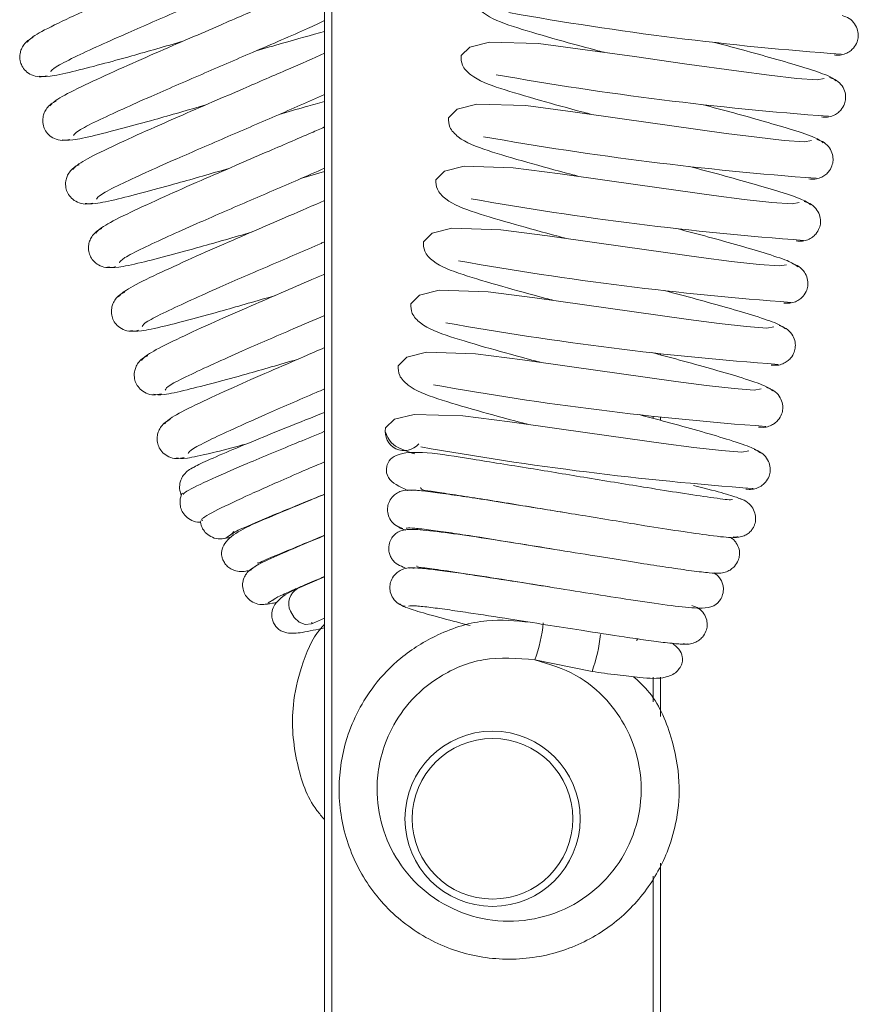
# Paper-space layout '_Left' of a CAD drawing. Units: millimetres. Extents: x -188 to 186, y 0 to 568.
# Drawn here: x -16 to 13, y 84 to 117 of the extents above; entities that cross this region are included whole.
import ezdxf

# ---------------------------------------------------------------- set-up
doc = ezdxf.new("R2010")
doc.units = ezdxf.units.MM

psp = doc.layouts.new('_Left')

# ---------------------------------------------------------------- linework, layer by layer
at = {"color": 7, "linetype": 'Continuous', "lineweight": 15}
for p, q in [((-5.75, 41.872), (-5.75, 166.752)), ((-5.5, 166.454), (-5.5, 41.622)), ((-5.75, 112.065), (-6.526, 111.84)), ((5.75, 105.822), (5.75, 105.783)), ((5.75, 103.639), (5.75, 103.544)), ((-9.197, 99.493), (-9.005, 99.527)), ((-5.75, 98.183), (-6.678, 97.783)), ((-7.493, 97.412), (-7.683, 97.3)), ((-6.196, 96.616), (-6.17, 96.588)), ((-6.17, 96.588), (-5.75, 96.77)), ((1.448, 95.344), (3.408, 94.947)), ((5.75, 94.752), (5.75, 93.405)), ((5.75, 88.383), (5.75, 41.872)), ((5.5, 41.622), (5.5, 87.93))]:
    psp.add_line(p, q, dxfattribs=at)
at = {"color": 8, "linetype": 'Continuous', "lineweight": 15}
for p, q in [((5.5, 105.85), (5.5, 105.857)), ((5.5, 103.611), (5.5, 103.673)), ((4.929, 96.004), (4.975, 96.066)), ((5.5, 93.899), (5.5, 94.749))]:
    psp.add_line(p, q, dxfattribs=at)
at = {"color": 7, "linetype": 'Continuous', "lineweight": 15, "flags": 128}
for points in [[(11.352, 115.248), (11.112, 115.204), (10.417, 115.254), (9.473, 115.362), (8.43, 115.497), (6.565, 115.758), (4.862, 116), (3.173, 116.238), (1.569, 116.445), (-0.107, 116.497), (-0.78, 116.327), (-1.079, 116.034), (-1.079, 116.034)], [(10.921, 113.124), (10.682, 113.08), (9.986, 113.129), (9.043, 113.238), (8, 113.373), (6.135, 113.634), (4.432, 113.875), (2.743, 114.114), (1.139, 114.321), (-0.537, 114.372), (-1.211, 114.202), (-1.509, 113.909), (-1.509, 113.909)], [(10.491, 110.999), (10.252, 110.955), (9.556, 111.005), (8.613, 111.113), (7.57, 111.248), (5.705, 111.509), (4.001, 111.751), (2.312, 111.989), (0.709, 112.196), (-0.968, 112.248), (-1.641, 112.078), (-1.94, 111.785), (-1.94, 111.785)], [(10.061, 108.875), (9.821, 108.831), (9.125, 108.88), (8.182, 108.989), (7.139, 109.124), (5.274, 109.385), (3.571, 109.626), (1.882, 109.865), (0.278, 110.072), (-1.398, 110.123), (-2.071, 109.953), (-2.37, 109.66), (-2.37, 109.66)], [(9.63, 106.75), (9.391, 106.706), (8.695, 106.756), (7.752, 106.864), (6.709, 106.999), (4.844, 107.26), (3.141, 107.502), (1.452, 107.74), (-0.152, 107.947), (-1.828, 107.999), (-2.502, 107.829), (-2.8, 107.536), (-2.8, 107.536)], [(9.2, 104.626), (8.96, 104.582), (8.265, 104.631), (7.321, 104.74), (6.278, 104.875), (4.413, 105.136), (2.71, 105.378), (1.021, 105.616), (-0.583, 105.823), (-2.259, 105.874), (-2.932, 105.704), (-3.231, 105.411), (-3.231, 105.411)], [(8.77, 102.501), (8.53, 102.457), (7.834, 102.507), (6.891, 102.615), (5.848, 102.75), (3.983, 103.011), (2.28, 103.253), (0.591, 103.491), (-1.013, 103.698), (-2.689, 103.75), (-3.363, 103.58), (-3.661, 103.287), (-3.661, 103.287)]]:
    psp.add_lwpolyline(points, dxfattribs=at)
at = {"color": 8, "linetype": 'Continuous', "lineweight": 15, "flags": 128}
psp.add_lwpolyline([(-6.919, 97.007), (-6.797, 96.787), (-6.619, 96.627), (-6.411, 96.552), (-6.204, 96.573), (-6.17, 96.587)], dxfattribs=at)
at = {"color": 7, "linetype": 'Continuous', "lineweight": 15}
for radius in [3, 2.75]:
    psp.add_circle((0, 89.9), radius, dxfattribs=at)
for centre, radius, start, end in [((20.009, 226.734), 110.946, 259.90121, 265.82616), ((19.579, 224.609), 110.946, 259.90121, 265.82616), ((19.148, 222.485), 110.946, 259.90121, 265.82616), ((18.718, 220.36), 110.946, 259.90121, 265.82616), ((18.288, 218.236), 110.946, 259.90121, 265.82616), ((17.857, 216.111), 110.946, 259.90121, 265.82616), ((17.427, 213.987), 110.946, 259.90121, 265.82616), ((-3.024, 103.158), 0.65, 168.5485, 319.889), ((16.997, 211.862), 110.946, 259.90121, 265.82616), ((-3.214, 97.078), 4.973, 339.5983, 354.6175), ((-2.177, 96.892), 5.914, 340.8063, 353.4264)]:
    psp.add_arc(centre, radius, start, end, dxfattribs=at)
at = {"color": 8, "linetype": 'Continuous', "lineweight": 15}
psp.add_arc((-6.37, 97.262), 0.606, 120.5137, 204.8456, dxfattribs=at)
at = {"color": 7, "linetype": 'Continuous', "lineweight": 15}
for points, knots in [([(-5.75, 121.181), (-5.855, 121.134), (-6.199, 120.978), (-7.137, 120.551), (-8.546, 119.932), (-9.925, 119.338), (-11.21, 118.782), (-12.407, 118.266), (-13.663, 117.71), (-14.826, 117.174), (-15.745, 116.711), (-15.87, 116.57), (-15.936, 116.495)], [0, 0, 0, 0, 0.051224, 0.168638, 0.273098, 0.381956, 0.454387, 0.537875, 0.634544, 0.743729, 0.865162, 1, 1, 1, 1]), ([(-15.126, 115.478), (-15.101, 115.523), (-15.054, 115.607), (-14.393, 115.947), (-13.514, 116.355), (-12.323, 116.889), (-10.786, 117.551), (-8.906, 118.365), (-7.08, 119.15), (-6.178, 119.571), (-5.75, 119.771)], [0, 0, 0, 0, 0.128174, 0.244271, 0.347256, 0.438305, 0.577934, 0.709407, 0.861969, 1, 1, 1, 1]), ([(-5.75, 118.648), (-5.97, 118.548), (-6.511, 118.302), (-7.775, 117.747), (-9.139, 117.16), (-10.427, 116.602), (-11.623, 116.087), (-12.879, 115.531), (-14.043, 114.995), (-14.961, 114.532), (-15.087, 114.39), (-15.153, 114.316)], [0, 0, 0, 0, 0.0792845, 0.1949711, 0.3155299, 0.3957453, 0.4882064, 0.5952651, 0.7161851, 0.8506695, 1, 1, 1, 1]), ([(-0.648, 118.158), (-0.648, 118.049), (-0.646, 117.822), (-0.217, 117.361), (0.622, 117.045), (1.962, 116.649), (3.087, 116.34), (3.723, 116.172), (3.815, 116.148)], [0, 0, 0, 0, 0.117394, 0.242686, 0.501905, 0.746839, 0.963351, 1, 1, 1, 1]), ([(11.688, 116.06), (11.758, 116.054), (11.896, 116.042), (12.087, 116.096), (12.24, 116.183), (12.385, 116.318), (12.485, 116.497), (12.525, 116.685), (12.508, 116.902), (12.408, 117.127), (12.22, 117.323), (12.047, 117.384), (11.962, 117.414)], [0, 0, 0, 0, 0.086185, 0.168598, 0.245294, 0.31553, 0.437403, 0.542855, 0.652114, 0.767619, 0.885661, 1, 1, 1, 1]), ([(-14.343, 113.299), (-14.318, 113.344), (-14.271, 113.428), (-13.61, 113.768), (-12.731, 114.175), (-11.54, 114.71), (-10.001, 115.373), (-8.132, 116.183), (-6.609, 116.834), (-5.937, 117.145), (-5.75, 117.232)], [0, 0, 0, 0, 0.1391992, 0.2652821, 0.3771252, 0.4760061, 0.6276449, 0.7704261, 0.9361113, 1, 1, 1, 1]), ([(-5.75, 116.864), (-6.218, 116.735), (-6.951, 116.531), (-7.789, 116.287), (-8.092, 116.199)], [0, 0, 0, 0, 0.6381815, 1, 1, 1, 1]), ([(-15.724, 116.656), (-15.788, 116.624), (-15.913, 116.562), (-16.049, 116.416), (-16.135, 116.261), (-16.19, 116.069), (-16.183, 115.863), (-16.119, 115.68), (-15.992, 115.502), (-15.788, 115.362), (-15.524, 115.29), (-15.343, 115.327), (-15.253, 115.346)], [0, 0, 0, 0, 0.085339, 0.16714, 0.243503, 0.313689, 0.436208, 0.54287, 0.652899, 0.768576, 0.886288, 1, 1, 1, 1]), ([(-15.519, 115.335), (-15.434, 115.319), (-15.273, 115.289), (-14.463, 115.46), (-13.473, 115.715), (-12.212, 116.06), (-11.201, 116.353), (-10.601, 116.527)], [0, 0, 0, 0, 0.228633, 0.433042, 0.612084, 0.769607, 1, 1, 1, 1]), ([(11.75, 115.174), (11.686, 115.228), (11.564, 115.331), (10.785, 115.597), (9.804, 115.885), (8.752, 116.182), (7.969, 116.389), (7.597, 116.487)], [0, 0, 0, 0, 0.250415, 0.47439, 0.670644, 0.843361, 1, 1, 1, 1]), ([(-5.75, 116.116), (-6.151, 115.939), (-6.998, 115.564), (-8.36, 114.979), (-9.642, 114.423), (-10.84, 113.907), (-12.096, 113.352), (-13.259, 112.816), (-14.178, 112.353), (-14.303, 112.211), (-14.369, 112.137)], [0, 0, 0, 0, 0.1186155, 0.2506091, 0.3384328, 0.4396636, 0.5568767, 0.6892657, 0.8365058, 1, 1, 1, 1]), ([(-1.079, 116.034), (-1.078, 115.924), (-1.076, 115.697), (-0.648, 115.237), (0.192, 114.921), (1.532, 114.525), (2.657, 114.216), (3.293, 114.048), (3.385, 114.023)], [0, 0, 0, 0, 0.117394, 0.242686, 0.501905, 0.746839, 0.963351, 1, 1, 1, 1]), ([(11.258, 113.936), (11.328, 113.93), (11.465, 113.918), (11.656, 113.971), (11.81, 114.059), (11.954, 114.194), (12.055, 114.372), (12.095, 114.561), (12.078, 114.778), (11.977, 115.002), (11.79, 115.198), (11.617, 115.259), (11.532, 115.29)], [0, 0, 0, 0, 0.0861846, 0.1685983, 0.2452939, 0.3155301, 0.4374025, 0.5428549, 0.6521139, 0.7676188, 0.8856613, 1, 1, 1, 1]), ([(-13.559, 111.12), (-13.535, 111.164), (-13.487, 111.249), (-12.826, 111.589), (-11.948, 111.996), (-10.755, 112.531), (-9.226, 113.19), (-7.389, 113.983), (-6.303, 114.457), (-5.75, 114.698)], [0, 0, 0, 0, 0.151557, 0.288834, 0.410606, 0.518266, 0.683367, 0.838824, 1, 1, 1, 1]), ([(-14.941, 114.477), (-15.005, 114.445), (-15.129, 114.383), (-15.265, 114.237), (-15.352, 114.081), (-15.406, 113.89), (-15.4, 113.683), (-15.336, 113.501), (-15.209, 113.323), (-15.005, 113.182), (-14.741, 113.111), (-14.559, 113.148), (-14.47, 113.166)], [0, 0, 0, 0, 0.085339, 0.16714, 0.243503, 0.313689, 0.436208, 0.54287, 0.652899, 0.768576, 0.886288, 1, 1, 1, 1]), ([(-14.735, 113.155), (-14.65, 113.14), (-14.489, 113.11), (-13.68, 113.28), (-12.689, 113.536), (-11.428, 113.88), (-10.418, 114.174), (-9.818, 114.348)], [0, 0, 0, 0, 0.228633, 0.433042, 0.612084, 0.769607, 1, 1, 1, 1]), ([(-5.75, 114.465), (-5.966, 114.405), (-6.451, 114.27), (-7.003, 114.109), (-7.309, 114.02)], [0, 0, 0, 0, 0.447056, 1, 1, 1, 1]), ([(11.32, 113.049), (11.255, 113.103), (11.134, 113.206), (10.355, 113.472), (9.374, 113.761), (8.321, 114.057), (7.539, 114.264), (7.167, 114.363)], [0, 0, 0, 0, 0.2504149, 0.4743897, 0.6706442, 0.8433607, 1, 1, 1, 1]), ([(-1.509, 113.909), (-1.508, 113.8), (-1.506, 113.573), (-1.078, 113.112), (-0.239, 112.796), (1.102, 112.4), (2.227, 112.091), (2.862, 111.923), (2.954, 111.899)], [0, 0, 0, 0, 0.117394, 0.242686, 0.501905, 0.746839, 0.963351, 1, 1, 1, 1]), ([(-5.75, 113.592), (-5.899, 113.526), (-6.501, 113.261), (-7.581, 112.798), (-8.858, 112.245), (-10.057, 111.728), (-11.312, 111.173), (-12.476, 110.636), (-13.394, 110.174), (-13.52, 110.032), (-13.586, 109.957)], [0, 0, 0, 0, 0.047161, 0.189856, 0.284799, 0.394237, 0.520953, 0.664074, 0.823251, 1, 1, 1, 1]), ([(10.827, 111.811), (10.897, 111.805), (11.035, 111.793), (11.226, 111.847), (11.38, 111.934), (11.524, 112.069), (11.624, 112.248), (11.664, 112.436), (11.648, 112.653), (11.547, 112.878), (11.36, 113.074), (11.187, 113.135), (11.101, 113.165)], [0, 0, 0, 0, 0.086185, 0.168598, 0.245294, 0.31553, 0.437403, 0.542855, 0.652114, 0.767619, 0.885661, 1, 1, 1, 1]), ([(-14.157, 112.297), (-14.221, 112.266), (-14.346, 112.204), (-14.482, 112.058), (-14.569, 111.902), (-14.623, 111.71), (-14.616, 111.504), (-14.553, 111.322), (-14.425, 111.144), (-14.221, 111.003), (-13.957, 110.932), (-13.776, 110.969), (-13.687, 110.987)], [0, 0, 0, 0, 0.085339, 0.16714, 0.243503, 0.313689, 0.436208, 0.54287, 0.652899, 0.768576, 0.886288, 1, 1, 1, 1]), ([(-13.952, 110.976), (-13.867, 110.96), (-13.706, 110.931), (-12.896, 111.101), (-11.906, 111.357), (-10.645, 111.701), (-9.634, 111.994), (-9.034, 112.169)], [0, 0, 0, 0, 0.228633, 0.433042, 0.612084, 0.769607, 1, 1, 1, 1]), ([(-12.776, 108.941), (-12.751, 108.985), (-12.704, 109.069), (-12.043, 109.41), (-11.165, 109.817), (-9.971, 110.352), (-8.446, 111.01), (-6.882, 111.684), (-6.048, 112.048), (-5.75, 112.178)], [0, 0, 0, 0, 0.163795, 0.312156, 0.443761, 0.560113, 0.738546, 0.906555, 1, 1, 1, 1]), ([(10.889, 110.925), (10.825, 110.979), (10.703, 111.082), (9.925, 111.348), (8.943, 111.636), (7.891, 111.933), (7.109, 112.14), (6.736, 112.238)], [0, 0, 0, 0, 0.250415, 0.47439, 0.670644, 0.843361, 1, 1, 1, 1]), ([(-1.94, 111.785), (-1.939, 111.675), (-1.937, 111.448), (-1.508, 110.988), (-0.669, 110.672), (0.671, 110.276), (1.796, 109.967), (2.432, 109.799), (2.524, 109.774)], [0, 0, 0, 0, 0.117394, 0.242686, 0.501905, 0.746839, 0.963351, 1, 1, 1, 1]), ([(-5.75, 111.071), (-6.154, 110.896), (-6.898, 110.575), (-8.078, 110.064), (-9.273, 109.549), (-10.529, 108.993), (-11.692, 108.457), (-12.611, 107.994), (-12.737, 107.853), (-12.803, 107.778)], [0, 0, 0, 0, 0.121897, 0.224805, 0.343423, 0.480768, 0.635895, 0.808425, 1, 1, 1, 1]), ([(10.397, 109.687), (10.467, 109.681), (10.605, 109.669), (10.795, 109.722), (10.949, 109.81), (11.094, 109.945), (11.194, 110.123), (11.234, 110.312), (11.217, 110.529), (11.116, 110.753), (10.929, 110.949), (10.756, 111.01), (10.671, 111.041)], [0, 0, 0, 0, 0.0861846, 0.1685983, 0.2452939, 0.3155301, 0.4374025, 0.5428549, 0.6521139, 0.7676188, 0.8856613, 1, 1, 1, 1]), ([(-13.374, 110.118), (-13.438, 110.086), (-13.562, 110.024), (-13.698, 109.878), (-13.785, 109.723), (-13.84, 109.531), (-13.833, 109.325), (-13.769, 109.143), (-13.642, 108.964), (-13.438, 108.824), (-13.174, 108.753), (-12.992, 108.79), (-12.903, 108.808)], [0, 0, 0, 0, 0.085339, 0.16714, 0.243503, 0.313689, 0.436208, 0.54287, 0.652899, 0.768576, 0.886288, 1, 1, 1, 1]), ([(-13.169, 108.797), (-13.084, 108.781), (-12.923, 108.752), (-12.113, 108.922), (-11.123, 109.177), (-9.861, 109.522), (-8.851, 109.815), (-8.251, 109.989)], [0, 0, 0, 0, 0.228633, 0.433042, 0.612084, 0.769607, 1, 1, 1, 1]), ([(10.459, 108.8), (10.395, 108.854), (10.273, 108.957), (9.494, 109.223), (8.513, 109.512), (7.461, 109.808), (6.678, 110.015), (6.306, 110.114)], [0, 0, 0, 0, 0.2504149, 0.4743897, 0.6706442, 0.8433607, 1, 1, 1, 1]), ([(-11.992, 106.761), (-11.968, 106.806), (-11.921, 106.89), (-11.26, 107.23), (-10.381, 107.637), (-9.187, 108.173), (-7.668, 108.829), (-6.374, 109.386), (-5.791, 109.64), (-5.75, 109.658)], [0, 0, 0, 0, 0.178182, 0.339575, 0.48274, 0.609312, 0.803418, 0.986185, 1, 1, 1, 1]), ([(-2.37, 109.66), (-2.369, 109.551), (-2.367, 109.324), (-1.939, 108.863), (-1.1, 108.547), (0.241, 108.151), (1.366, 107.842), (2.002, 107.674), (2.094, 107.65)], [0, 0, 0, 0, 0.117394, 0.242686, 0.501905, 0.746839, 0.963351, 1, 1, 1, 1]), ([(9.966, 107.562), (10.037, 107.556), (10.174, 107.544), (10.365, 107.598), (10.519, 107.685), (10.663, 107.82), (10.764, 107.999), (10.804, 108.187), (10.787, 108.404), (10.686, 108.629), (10.499, 108.825), (10.326, 108.886), (10.241, 108.916)], [0, 0, 0, 0, 0.086185, 0.168598, 0.245294, 0.31553, 0.437403, 0.542855, 0.652114, 0.767619, 0.885661, 1, 1, 1, 1]), ([(-5.75, 108.553), (-5.895, 108.49), (-6.381, 108.28), (-7.296, 107.884), (-8.489, 107.37), (-9.746, 106.814), (-10.909, 106.278), (-11.828, 105.815), (-11.953, 105.673), (-12.019, 105.599)], [0, 0, 0, 0, 0.04726, 0.158914, 0.287615, 0.436634, 0.604947, 0.792141, 1, 1, 1, 1]), ([(-12.591, 107.939), (-12.654, 107.907), (-12.779, 107.845), (-12.915, 107.699), (-13.002, 107.544), (-13.056, 107.352), (-13.049, 107.146), (-12.986, 106.963), (-12.858, 106.785), (-12.654, 106.645), (-12.391, 106.573), (-12.209, 106.61), (-12.12, 106.629)], [0, 0, 0, 0, 0.085339, 0.16714, 0.243503, 0.313689, 0.436208, 0.54287, 0.652899, 0.768576, 0.886288, 1, 1, 1, 1]), ([(10.029, 106.676), (9.964, 106.73), (9.842, 106.833), (9.064, 107.099), (8.083, 107.388), (7.03, 107.684), (6.248, 107.891), (5.876, 107.989)], [0, 0, 0, 0, 0.250415, 0.47439, 0.670644, 0.843361, 1, 1, 1, 1]), ([(-12.385, 106.618), (-12.3, 106.602), (-12.139, 106.572), (-11.329, 106.743), (-10.339, 106.998), (-9.078, 107.343), (-8.068, 107.636), (-7.468, 107.81)], [0, 0, 0, 0, 0.228633, 0.433042, 0.612084, 0.769607, 1, 1, 1, 1]), ([(-2.8, 107.536), (-2.799, 107.426), (-2.797, 107.199), (-2.369, 106.739), (-1.53, 106.423), (-0.189, 106.027), (0.935, 105.718), (1.571, 105.55), (1.663, 105.525)], [0, 0, 0, 0, 0.117394, 0.242686, 0.501905, 0.746839, 0.963351, 1, 1, 1, 1]), ([(-11.209, 104.582), (-11.184, 104.626), (-11.137, 104.711), (-10.476, 105.051), (-9.597, 105.458), (-8.406, 105.993), (-7.083, 106.563), (-6.109, 106.984), (-5.75, 107.139)], [0, 0, 0, 0, 0.194419, 0.370519, 0.52673, 0.664836, 0.87663, 1, 1, 1, 1]), ([(9.536, 105.438), (9.606, 105.432), (9.744, 105.42), (9.935, 105.473), (10.088, 105.561), (10.233, 105.696), (10.333, 105.874), (10.373, 106.063), (10.357, 106.28), (10.256, 106.504), (10.068, 106.7), (9.895, 106.761), (9.81, 106.792)], [0, 0, 0, 0, 0.086185, 0.168598, 0.245294, 0.31553, 0.437403, 0.542855, 0.652114, 0.767619, 0.885661, 1, 1, 1, 1]), ([(-5.75, 106.035), (-5.985, 105.933), (-6.624, 105.657), (-7.706, 105.19), (-8.962, 104.635), (-10.126, 104.098), (-11.044, 103.636), (-11.17, 103.494), (-11.236, 103.42)], [0, 0, 0, 0, 0.081531, 0.222073, 0.384802, 0.568601, 0.773017, 1, 1, 1, 1]), ([(-11.807, 105.759), (-11.871, 105.728), (-11.996, 105.666), (-12.132, 105.52), (-12.219, 105.364), (-12.273, 105.173), (-12.266, 104.966), (-12.203, 104.784), (-12.075, 104.606), (-11.871, 104.465), (-11.607, 104.394), (-11.426, 104.431), (-11.336, 104.449)], [0, 0, 0, 0, 0.085339, 0.16714, 0.243503, 0.313689, 0.436208, 0.54287, 0.652899, 0.768576, 0.886288, 1, 1, 1, 1]), ([(-11.602, 104.438), (-11.517, 104.423), (-11.356, 104.393), (-10.546, 104.563), (-9.556, 104.819), (-8.295, 105.163), (-7.284, 105.457), (-6.684, 105.631)], [0, 0, 0, 0, 0.228633, 0.433042, 0.612084, 0.769607, 1, 1, 1, 1]), ([(9.598, 104.551), (9.534, 104.605), (9.412, 104.708), (8.634, 104.974), (7.652, 105.263), (6.6, 105.559), (5.817, 105.766), (5.445, 105.865)], [0, 0, 0, 0, 0.250415, 0.47439, 0.670644, 0.843361, 1, 1, 1, 1]), ([(-3.231, 105.411), (-3.23, 105.302), (-3.228, 105.075), (-2.8, 104.614), (-1.96, 104.298), (-0.62, 103.902), (0.505, 103.593), (1.141, 103.425), (1.233, 103.401)], [0, 0, 0, 0, 0.117394, 0.242686, 0.501905, 0.746839, 0.963351, 1, 1, 1, 1]), ([(-10.426, 102.403), (-10.401, 102.447), (-10.354, 102.532), (-9.693, 102.872), (-8.814, 103.279), (-7.621, 103.814), (-6.556, 104.273), (-5.846, 104.58), (-5.75, 104.622)], [0, 0, 0, 0, 0.213705, 0.407273, 0.57898, 0.730787, 0.96359, 1, 1, 1, 1]), ([(9.106, 103.313), (9.176, 103.307), (9.314, 103.295), (9.504, 103.349), (9.658, 103.436), (9.803, 103.571), (9.903, 103.75), (9.943, 103.938), (9.926, 104.156), (9.825, 104.38), (9.638, 104.576), (9.465, 104.637), (9.38, 104.667)], [0, 0, 0, 0, 0.086185, 0.168598, 0.245294, 0.31553, 0.437403, 0.542855, 0.652114, 0.767619, 0.885661, 1, 1, 1, 1]), ([(-11.024, 103.58), (-11.088, 103.549), (-11.212, 103.487), (-11.348, 103.341), (-11.435, 103.185), (-11.489, 102.993), (-11.483, 102.787), (-11.419, 102.605), (-11.292, 102.427), (-11.088, 102.286), (-10.824, 102.215), (-10.642, 102.252), (-10.553, 102.27)], [0, 0, 0, 0, 0.0853389, 0.1671402, 0.2435028, 0.3136895, 0.4362079, 0.5428704, 0.6528988, 0.7685765, 0.8862883, 1, 1, 1, 1]), ([(-5.75, 103.818), (-6.185, 103.644), (-7.032, 103.305), (-8.175, 102.841), (-9.194, 102.418), (-10.029, 102.056), (-10.239, 101.936), (-10.349, 101.873)], [0, 0, 0, 0, 0.183729, 0.358189, 0.55238, 0.766305, 1, 1, 1, 1]), ([(9.168, 102.427), (9.104, 102.481), (8.982, 102.584), (8.203, 102.85), (7.222, 103.139), (6.169, 103.435), (5.387, 103.642), (5.015, 103.74)], [0, 0, 0, 0, 0.250415, 0.47439, 0.670644, 0.843361, 1, 1, 1, 1]), ([(-10.576, 101.007), (-10.576, 101.027), (-10.577, 101.082), (-9.824, 101.446), (-8.476, 102.037), (-6.998, 102.652), (-6.047, 103.045), (-5.75, 103.168)], [0, 0, 0, 0, 0.143841, 0.390924, 0.639919, 0.887748, 1, 1, 1, 1]), ([(-3.674, 103.162), (-3.605, 102.982), (-3.483, 102.664), (-2.908, 102.475), (-2.659, 102.394)], [0, 0, 0, 0, 0.567753, 1, 1, 1, 1]), ([(-10.819, 102.259), (-10.735, 102.243), (-10.576, 102.213), (-9.752, 102.388), (-9.007, 102.577), (-8.511, 102.713), (-8.416, 102.739)], [0, 0, 0, 0, 0.349545, 0.662055, 0.935783, 1, 1, 1, 1]), ([(8.675, 101.189), (8.746, 101.183), (8.883, 101.171), (9.074, 101.224), (9.228, 101.312), (9.372, 101.447), (9.473, 101.625), (9.512, 101.814), (9.496, 102.031), (9.395, 102.255), (9.208, 102.451), (9.035, 102.512), (8.95, 102.543)], [0, 0, 0, 0, 0.0861846, 0.1685983, 0.2452939, 0.3155301, 0.4374025, 0.5428549, 0.6521139, 0.7676188, 0.8856613, 1, 1, 1, 1]), ([(8.2, 100.847), (8.207, 100.834), (8.224, 100.803), (7.551, 100.889), (6.529, 101.042), (5.112, 101.268), (3.31, 101.563), (1.188, 101.917), (-0.79, 102.228), (-2.238, 102.471), (-3.189, 102.452), (-3.505, 102.218), (-3.584, 102.08), (-3.614, 102), (-3.636, 101.879), (-3.634, 101.749), (-3.546, 101.444), (-3.182, 101.272), (-2.916, 101.147)], [0, 0, 0, 0, 0.063952, 0.152804, 0.231501, 0.299761, 0.404494, 0.501714, 0.608986, 0.720671, 0.821697, 0.85927, 0.870937, 0.877978, 0.882614, 0.890715, 0.920394, 1, 1, 1, 1]), ([(-10.226, 101.938), (-10.293, 101.906), (-10.421, 101.844), (-10.564, 101.698), (-10.657, 101.544), (-10.717, 101.356), (-10.725, 101.161), (-10.677, 101.032), (-10.657, 100.977)], [0, 0, 0, 0, 0.1703257, 0.3313024, 0.4791172, 0.6119987, 0.8325745, 1, 1, 1, 1]), ([(-5.75, 102.122), (-6.078, 101.983), (-7.022, 101.579), (-8.353, 100.989), (-9.476, 100.461), (-10.028, 100.153), (-9.946, 100.12), (-9.921, 100.11)], [0, 0, 0, 0, 0.133442, 0.38466, 0.636003, 0.887236, 1, 1, 1, 1]), ([(2.409, 100.396), (2.403, 100.397), (1.945, 100.472), (0.879, 100.646), (-0.422, 100.852), (-1.46, 101.008), (-2.184, 101.107), (-2.75, 101.168), (-2.866, 101.154), (-2.926, 101.146)], [0, 0, 0, 0, 0.002242, 0.17021, 0.391753, 0.523272, 0.668436, 0.827325, 1, 1, 1, 1]), ([(-2.465, 101.25), (-2.46, 101.228), (-2.446, 101.16), (-2.133, 101.119), (-1.496, 101.024), (-0.383, 100.854), (1.203, 100.596), (3.27, 100.254), (5.034, 99.964), (6.47, 99.739), (7.542, 99.586), (8.326, 99.5), (8.368, 99.545), (8.388, 99.567)], [0, 0, 0, 0, 0.030084, 0.092381, 0.159556, 0.227825, 0.355083, 0.47056, 0.600367, 0.685083, 0.783347, 0.895587, 1, 1, 1, 1]), ([(8.539, 100.835), (8.417, 100.882), (8.184, 100.972), (7.525, 101.153), (7.005, 101.285), (6.883, 101.315)], [0, 0, 0, 0, 0.455932, 0.873295, 1, 1, 1, 1]), ([(-10.62, 101.049), (-10.629, 101.033), (-10.667, 100.97), (-10.703, 100.813), (-10.7, 100.608), (-10.636, 100.426), (-10.508, 100.246), (-10.304, 100.111), (-10.113, 100.044), (-10.006, 100.06), (-9.992, 100.062)], [0, 0, 0, 0, 0.035294, 0.137619, 0.316239, 0.471743, 0.632154, 0.800801, 0.972413, 1, 1, 1, 1]), ([(-5.75, 101.01), (-6.01, 100.904), (-6.731, 100.611), (-7.692, 100.205), (-8.534, 99.851), (-9.08, 99.488), (-9.271, 99.169), (-9.288, 98.944), (-9.24, 98.777), (-9.163, 98.633), (-9.056, 98.519), (-8.879, 98.403), (-8.636, 98.357), (-8.482, 98.368), (-8.331, 98.402), (-8.266, 98.417)], [0, 0, 0, 0, 0.10054, 0.278429, 0.455045, 0.614832, 0.688264, 0.745751, 0.767296, 0.787064, 0.809055, 0.833414, 0.887917, 0.951794, 1, 1, 1, 1]), ([(-8.897, 99.648), (-8.9, 99.662), (-8.907, 99.694), (-8.229, 99.995), (-7.22, 100.417), (-6.371, 100.765), (-5.851, 100.974), (-5.75, 101.015)], [0, 0, 0, 0, 0.219852, 0.495473, 0.739035, 0.949071, 1, 1, 1, 1]), ([(-2.78, 101.144), (-2.849, 101.151), (-2.983, 101.164), (-3.171, 101.113), (-3.322, 101.028), (-3.462, 100.898), (-3.561, 100.727), (-3.603, 100.537), (-3.589, 100.325), (-3.493, 100.109), (-3.314, 99.922), (-3.149, 99.867), (-3.068, 99.839)], [0, 0, 0, 0, 0.093302, 0.181539, 0.262437, 0.335104, 0.456495, 0.555808, 0.659268, 0.770873, 0.886839, 1, 1, 1, 1]), ([(8.233, 99.554), (8.299, 99.546), (8.427, 99.532), (8.608, 99.582), (8.753, 99.665), (8.86, 99.769), (8.931, 99.875), (8.987, 100.008), (9.014, 100.168), (8.987, 100.379), (8.878, 100.599), (8.677, 100.791), (8.499, 100.851), (8.409, 100.881)], [0, 0, 0, 0, 0.0826272, 0.159995, 0.2301222, 0.2925184, 0.3478481, 0.3974597, 0.4891551, 0.5962252, 0.7207587, 0.8577313, 1, 1, 1, 1]), ([(-9.993, 100.107), (-9.994, 100.072), (-9.994, 99.968), (-9.926, 99.824), (-9.8, 99.654), (-9.594, 99.522), (-9.328, 99.46), (-9.148, 99.5), (-9.057, 99.521)], [0, 0, 0, 0, 0.0739433, 0.2199498, 0.3870632, 0.5787448, 0.7870057, 1, 1, 1, 1]), ([(2.279, 99.101), (1.897, 99.163), (1.027, 99.303), (-0.28, 99.509), (-1.557, 99.699), (-2.493, 99.805), (-2.944, 99.825), (-3.198, 99.742), (-3.322, 99.671), (-3.465, 99.51), (-3.548, 99.328), (-3.566, 99.118), (-3.524, 98.938), (-3.36, 98.628), (-3.163, 98.557), (-2.997, 98.498)], [0, 0, 0, 0, 0.110512, 0.251114, 0.400503, 0.559917, 0.693176, 0.73685, 0.765449, 0.784613, 0.807724, 0.836103, 0.855483, 0.878845, 1, 1, 1, 1]), ([(-3.212, 99.905), (-3.21, 99.883), (-3.208, 99.858), (-2.996, 99.792), (-2.975, 99.785)], [0, 0, 0, 0, 0.901038, 1, 1, 1, 1]), ([(-2.956, 99.847), (-2.914, 99.855), (-2.832, 99.871), (-2.321, 99.816), (-1.642, 99.723), (-0.645, 99.573), (0.633, 99.369), (2.137, 99.124), (3.662, 98.875), (5.004, 98.66), (6.089, 98.494), (6.865, 98.384), (7.495, 98.308), (7.658, 98.312), (7.744, 98.313)], [0, 0, 0, 0, 0.083705, 0.161378, 0.232873, 0.298058, 0.408658, 0.493047, 0.578459, 0.690796, 0.757495, 0.831203, 0.911998, 1, 1, 1, 1]), ([(-8.861, 99.739), (-8.88, 99.711), (-8.946, 99.614), (-9.058, 99.566), (-9.137, 99.532)], [0, 0, 0, 0, 0.293275, 1, 1, 1, 1]), ([(-5.75, 99.599), (-5.987, 99.501), (-6.626, 99.236), (-7.462, 98.874), (-8.183, 98.538), (-8.242, 98.461), (-8.273, 98.421)], [0, 0, 0, 0, 0.150869, 0.407821, 0.690765, 1, 1, 1, 1]), ([(-8.04, 98.672), (-8.039, 98.664), (-8.037, 98.633), (-7.758, 98.782), (-7.197, 99.004), (-6.43, 99.329), (-5.896, 99.547), (-5.75, 99.607)], [0, 0, 0, 0, 0.062073, 0.239059, 0.575964, 0.884038, 1, 1, 1, 1]), ([(7.601, 98.32), (7.673, 98.313), (7.813, 98.3), (8.008, 98.35), (8.164, 98.435), (8.31, 98.564), (8.413, 98.733), (8.461, 98.92), (8.45, 99.133), (8.373, 99.315), (8.267, 99.441), (8.197, 99.505), (8.151, 99.529), (8.143, 99.533)], [0, 0, 0, 0, 0.108375, 0.210847, 0.304865, 0.389308, 0.529604, 0.641077, 0.751485, 0.86733, 0.927189, 0.987324, 1, 1, 1, 1]), ([(-8.124, 98.523), (-8.184, 98.494), (-8.303, 98.438), (-8.433, 98.299), (-8.515, 98.151), (-8.564, 97.969), (-8.555, 97.77), (-8.486, 97.586), (-8.359, 97.415), (-8.159, 97.281), (-7.899, 97.216), (-7.724, 97.255), (-7.636, 97.275)], [0, 0, 0, 0, 0.08755, 0.170103, 0.245503, 0.313061, 0.426406, 0.522685, 0.628943, 0.74771, 0.873995, 1, 1, 1, 1]), ([(-2.679, 98.48), (-2.75, 98.487), (-2.888, 98.5), (-3.08, 98.449), (-3.234, 98.364), (-3.378, 98.234), (-3.48, 98.063), (-3.526, 97.874), (-3.513, 97.661), (-3.418, 97.444), (-3.24, 97.257), (-3.076, 97.202), (-2.996, 97.175)], [0, 0, 0, 0, 0.094912, 0.184862, 0.26755, 0.341997, 0.466473, 0.567298, 0.669781, 0.77862, 0.890853, 1, 1, 1, 1]), ([(1.949, 97.839), (1.585, 97.896), (0.687, 98.038), (-0.454, 98.215), (-1.406, 98.353), (-2.087, 98.443), (-2.63, 98.5), (-2.766, 98.49), (-2.837, 98.484)], [0, 0, 0, 0, 0.153498, 0.379377, 0.513524, 0.661626, 0.823752, 1, 1, 1, 1]), ([(-2.588, 98.566), (-2.592, 98.561), (-2.629, 98.517), (-2.347, 98.503), (-1.602, 98.391), (-0.405, 98.215), (0.997, 97.992), (2.47, 97.755), (3.917, 97.523), (5.28, 97.311), (6.44, 97.154), (7.132, 97.094), (7.47, 97.135), (7.67, 97.25), (7.81, 97.407), (7.89, 97.584), (7.912, 97.784), (7.876, 97.961), (7.785, 98.146), (7.69, 98.26), (7.611, 98.293), (7.607, 98.295)], [0, 0, 0, 0, 0.00874, 0.083448, 0.168179, 0.25937, 0.349109, 0.436967, 0.52388, 0.615845, 0.714577, 0.813294, 0.877727, 0.895499, 0.907276, 0.921401, 0.938475, 0.949985, 0.963817, 0.998344, 1, 1, 1, 1]), ([(-6.784, 97.753), (-6.672, 97.803), (-6.4, 97.924), (-5.991, 98.094), (-5.75, 98.195)], [0, 0, 0, 0, 0.409926, 1, 1, 1, 1]), ([(-6.678, 97.783), (-6.909, 97.676), (-7.221, 97.531), (-7.488, 97.197), (-7.565, 96.979), (-7.556, 96.763), (-7.485, 96.554), (-7.311, 96.35), (-6.98, 96.228), (-6.511, 96.27), (-6.018, 96.382), (-5.75, 96.442)], [0, 0, 0, 0, 0.233837, 0.316348, 0.383528, 0.435786, 0.477304, 0.558119, 0.650879, 0.810476, 1, 1, 1, 1]), ([(-7.501, 97.382), (-7.498, 97.396), (-7.494, 97.428), (-7.2, 97.571), (-6.875, 97.713), (-6.784, 97.753)], [0, 0, 0, 0, 0.37576, 0.826083, 1, 1, 1, 1]), ([(-7.79, 97.249), (-7.741, 97.246), (-7.678, 97.243), (-7.431, 97.305), (-7.374, 97.32)], [0, 0, 0, 0, 0.770496, 1, 1, 1, 1]), ([(-3.165, 97.261), (-3.151, 97.236), (-3.121, 97.183), (-2.598, 97.01), (-1.811, 96.786), (-1.083, 96.598), (-0.765, 96.516)], [0, 0, 0, 0, 0.239195, 0.507048, 0.784259, 1, 1, 1, 1]), ([(-2.873, 97.185), (-2.82, 97.191), (-2.717, 97.203), (-2.229, 97.153), (-1.593, 97.069), (-0.68, 96.936), (0.477, 96.757), (1.821, 96.544), (3.173, 96.33), (4.353, 96.148), (5.296, 96.011), (5.964, 95.924), (6.491, 95.87), (6.613, 95.883), (6.677, 95.889)], [0, 0, 0, 0, 0.083343, 0.160731, 0.232006, 0.297026, 0.40739, 0.491627, 0.577046, 0.689474, 0.756328, 0.830277, 0.91146, 1, 1, 1, 1]), ([(6.52, 95.892), (6.59, 95.885), (6.726, 95.872), (6.916, 95.923), (7.069, 96.008), (7.211, 96.138), (7.311, 96.309), (7.355, 96.499), (7.341, 96.711), (7.246, 96.929), (7.067, 97.116), (6.903, 97.171), (6.822, 97.198)], [0, 0, 0, 0, 0.094473, 0.18386, 0.26584, 0.339482, 0.462375, 0.562314, 0.66518, 0.775245, 0.889114, 1, 1, 1, 1]), ([(-5.75, 96.565), (-5.792, 96.521), (-6.175, 96.111), (-6.551, 95.147), (-6.933, 93.583), (-6.773, 91.877), (-6.32, 90.513), (-5.841, 89.974), (-5.75, 89.871)], [0, 0, 0, 0, 0.025453, 0.234865, 0.418446, 0.698855, 0.942636, 1, 1, 1, 1]), ([(1.289, 96.628), (0.792, 96.677), (-0.289, 96.783), (-1.83, 96.289), (-3.128, 95.483), (-4.251, 94.318), (-5.05, 92.792), (-5.346, 90.932), (-5.075, 89.125), (-4.242, 87.462), (-2.928, 86.134), (-1.266, 85.284), (0.583, 84.993), (2.412, 85.29), (4.023, 86.119), (5.266, 87.341), (5.987, 88.648), (6.345, 89.943), (6.439, 91.262), (6.139, 92.787), (5.595, 94.068), (4.986, 94.616), (4.82, 94.765)], [0, 0, 0, 0, 0.046011, 0.099993, 0.146296, 0.186888, 0.24889, 0.302793, 0.359243, 0.415656, 0.472581, 0.529835, 0.586039, 0.643496, 0.698879, 0.751561, 0.802981, 0.835452, 0.875729, 0.924285, 0.979393, 1, 1, 1, 1]), ([(3.408, 94.947), (3.547, 94.925), (3.832, 94.879), (4.395, 94.806), (5.144, 94.732), (5.716, 94.673), (6.132, 94.814), (6.298, 94.923), (6.436, 95.098), (6.505, 95.265), (6.506, 95.462), (6.41, 95.702), (6.24, 95.843), (6.162, 95.908)], [0, 0, 0, 0, 0.0882645, 0.1798365, 0.3451675, 0.5658052, 0.6140252, 0.6611657, 0.7059312, 0.7583638, 0.8281584, 0.9203217, 1, 1, 1, 1]), ([(1.448, 95.345), (1.932, 95.199), (2.853, 94.921), (3.905, 94.04), (4.589, 93.068), (5.042, 91.896), (5.153, 90.563), (4.804, 89.142), (4.065, 87.931), (2.967, 86.992), (1.626, 86.438), (0.179, 86.331), (-1.232, 86.681), (-2.451, 87.445), (-3.354, 88.525), (-3.875, 89.774), (-3.996, 90.927), (-3.862, 91.962), (-3.53, 92.93), (-2.864, 93.953), (-1.784, 94.863), (-0.277, 95.487), (0.852, 95.394), (1.448, 95.345)], [0, 0, 0, 0, 0.053146, 0.101049, 0.142137, 0.178158, 0.233179, 0.281011, 0.331104, 0.381164, 0.431679, 0.482486, 0.53236, 0.583348, 0.632493, 0.679243, 0.724873, 0.753687, 0.789428, 0.832516, 0.881417, 0.937464, 1, 1, 1, 1])]:
    psp.add_open_spline(points, degree=3, knots=knots, dxfattribs=at)

doc.saveas('drawing.dxf')
